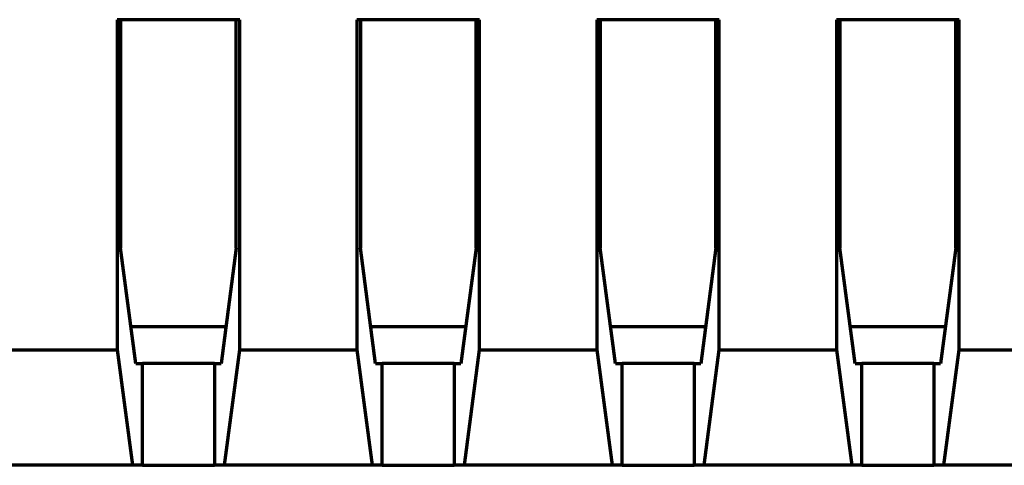
# Model space of a CAD drawing. Units: millimetres. Extents: x 1096 to 3634, y 31 to 1674.
# Drawn here: x 1211 to 1232, y 436 to 445 of the extents above; entities that cross this region are included whole.
import ezdxf

# ---------------------------------------------------------------- set-up
doc = ezdxf.new("R2010")
doc.units = ezdxf.units.MM
doc.layers.add('Top$1', color=7, linetype='Continuous', true_color=0xffffff)

# ---------------------------------------------------------------- blocks, each defined once
blk = doc.blocks.new('24x 2025')
at = {"layer": 'Top$1', "color": 0, "linetype": 'Continuous', "lineweight": 70}
for p, q in [((1168.821, 445.018), (1168.821, 438.135)), ((1171.375, 445.018), (1168.821, 445.018)), ((1168.891, 445.018), (1168.891, 440.26)), ((1171.305, 440.26), (1171.305, 445.018)), ((1171.375, 438.135), (1171.375, 445.018)), ((1173.821, 445.018), (1173.821, 438.135)), ((1176.375, 445.018), (1173.821, 445.018)), ((1173.891, 445.018), (1173.891, 440.26)), ((1176.305, 440.26), (1176.305, 445.018)), ((1176.375, 438.135), (1176.375, 445.018)), ((1181.375, 445.018), (1178.821, 445.018)), ((1178.821, 445.018), (1178.821, 438.135)), ((1178.891, 445.018), (1178.891, 440.26)), ((1181.305, 440.26), (1181.305, 445.018)), ((1181.375, 438.135), (1181.375, 445.018)), ((1186.375, 445.018), (1183.821, 445.018)), ((1183.821, 445.018), (1183.821, 438.135)), ((1183.891, 445.018), (1183.891, 440.26)), ((1186.305, 440.26), (1186.305, 445.018)), ((1186.375, 438.135), (1186.375, 445.018)), ((1169.208, 437.852), (1168.891, 440.26)), ((1171.305, 440.26), (1170.989, 437.852)), ((1174.208, 437.852), (1173.891, 440.26)), ((1176.305, 440.26), (1175.989, 437.852)), ((1179.208, 437.852), (1178.891, 440.26)), ((1181.305, 440.26), (1180.989, 437.852)), ((1184.208, 437.852), (1183.891, 440.26)), ((1186.305, 440.26), (1185.989, 437.852)), ((1169.107, 438.618), (1171.089, 438.618)), ((1174.107, 438.618), (1176.089, 438.618)), ((1179.106, 438.618), (1181.089, 438.618)), ((1184.107, 438.618), (1186.089, 438.618)), ((1166.375, 438.135), (1168.821, 438.135)), ((1168.821, 438.135), (1169.138, 435.727)), ((1171.059, 435.727), (1171.375, 438.135)), ((1171.375, 438.135), (1173.821, 438.135)), ((1173.821, 438.135), (1174.138, 435.727)), ((1176.059, 435.727), (1176.375, 438.135)), ((1176.375, 438.135), (1178.821, 438.135)), ((1178.821, 438.135), (1179.138, 435.727)), ((1181.059, 435.727), (1181.375, 438.135)), ((1181.375, 438.135), (1183.821, 438.135)), ((1183.821, 438.135), (1184.138, 435.727)), ((1186.059, 435.727), (1186.375, 438.135)), ((1186.375, 438.135), (1188.821, 438.135)), ((1169.208, 437.852), (1169.348, 437.852)), ((1170.848, 437.852), (1169.348, 437.852)), ((1169.348, 435.727), (1169.348, 437.852)), ((1170.848, 437.852), (1170.989, 437.852)), ((1170.848, 437.852), (1170.848, 435.727)), ((1174.208, 437.852), (1174.348, 437.852)), ((1175.848, 437.852), (1174.348, 437.852)), ((1174.348, 435.727), (1174.348, 437.852)), ((1175.848, 437.852), (1175.989, 437.852)), ((1175.848, 437.852), (1175.848, 435.727)), ((1179.208, 437.852), (1179.348, 437.852)), ((1180.848, 437.852), (1179.348, 437.852)), ((1179.348, 435.727), (1179.348, 437.852)), ((1180.848, 437.852), (1180.989, 437.852)), ((1180.848, 437.852), (1180.848, 435.727)), ((1184.208, 437.852), (1184.348, 437.852)), ((1185.848, 437.852), (1184.348, 437.852)), ((1184.348, 435.727), (1184.348, 437.852)), ((1185.848, 437.852), (1185.989, 437.852)), ((1185.848, 437.852), (1185.848, 435.727)), ((1169.138, 435.727), (1166.059, 435.727)), ((1169.348, 435.727), (1169.138, 435.727)), ((1169.348, 435.727), (1170.848, 435.727)), ((1171.059, 435.727), (1170.848, 435.727)), ((1174.138, 435.727), (1171.059, 435.727)), ((1174.348, 435.727), (1174.138, 435.727)), ((1174.348, 435.727), (1175.848, 435.727)), ((1176.059, 435.727), (1175.848, 435.727)), ((1179.138, 435.727), (1176.059, 435.727)), ((1179.348, 435.727), (1179.138, 435.727)), ((1179.348, 435.727), (1180.848, 435.727)), ((1181.059, 435.727), (1180.848, 435.727)), ((1184.138, 435.727), (1181.059, 435.727)), ((1184.348, 435.727), (1184.138, 435.727)), ((1184.348, 435.727), (1185.848, 435.727)), ((1186.059, 435.727), (1185.848, 435.727)), ((1189.138, 435.727), (1186.059, 435.727))]:
    blk.add_line(p, q, dxfattribs=at)

msp = doc.modelspace()

# ---------------------------------------------------------------- block references
msp.add_blockref('24x 2025', (44.515, 0))

doc.saveas('drawing.dxf')
